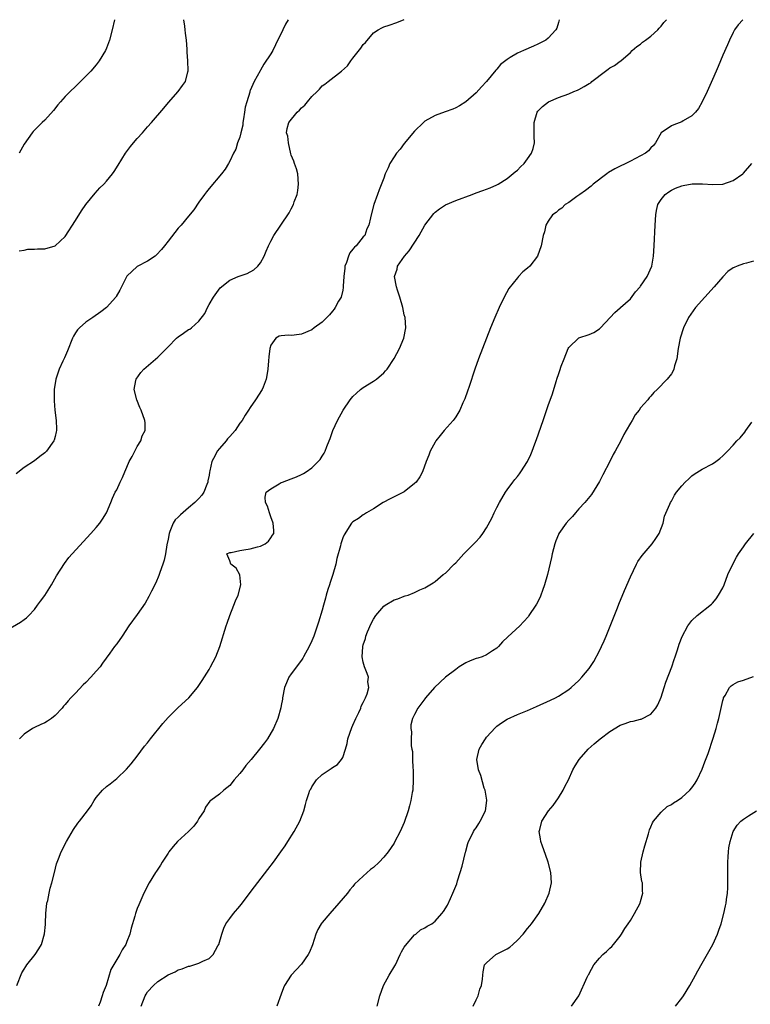
# Model space of a CAD drawing. Units: inches. Extents: x 2604000 to 2607000, y 1479000 to 1482000.
# Drawn here: x 2605248 to 2605390, y 1479947 to 1480139 of the extents above; entities that cross this region are included whole.
import ezdxf

# ---------------------------------------------------------------- set-up
doc = ezdxf.new("R2010")
doc.units = ezdxf.units.IN
doc.header["$MEASUREMENT"] = 0
doc.layers.add('LD26041479_10ft', color=254, linetype='Continuous')

msp = doc.modelspace()

# ---------------------------------------------------------------- linework, layer by layer
at = {"layer": 'LD26041479_10ft'}
for points, elevation in [([(2605243.22, 1480018.78), (2605248.29, 1480021.71), (2605249, 1480022.25), (2605249.44, 1480022.56), (2605249.91, 1480023), (2605251, 1480024.2), (2605251.61, 1480025), (2605252.18, 1480025.82), (2605253, 1480026.94), (2605254.32, 1480029), (2605255.27, 1480030.73), (2605256.83, 1480033.17), (2605257.71, 1480034.29), (2605258.33, 1480035), (2605261.97, 1480039), (2605263, 1480040.16), (2605263.7, 1480041), (2605264.25, 1480041.75), (2605265.03, 1480043), (2605265.87, 1480045), (2605266.17, 1480045.83), (2605266.72, 1480047), (2605267, 1480047.51), (2605267.66, 1480049), (2605268.12, 1480049.88), (2605268.56, 1480051), (2605269, 1480051.9), (2605269.44, 1480053), (2605269.98, 1480053.98), (2605270.5, 1480055), (2605271, 1480055.91), (2605271.72, 1480057), (2605271.98, 1480058.02), (2605272.52, 1480059), (2605272.55, 1480060.55), (2605272.5, 1480061), (2605271.75, 1480063), (2605271.51, 1480063.51), (2605270.89, 1480065), (2605270.39, 1480067), (2605270.75, 1480068.75), (2605270.78, 1480069), (2605271.69, 1480070.31), (2605272.3, 1480071), (2605275, 1480073.3), (2605275.87, 1480074.13), (2605277, 1480075.35), (2605278.66, 1480077), (2605279, 1480077.29), (2605280.03, 1480077.97), (2605281, 1480078.67), (2605281.23, 1480078.77), (2605281.55, 1480079), (2605283, 1480080.29), (2605284.18, 1480081.82), (2605284.65, 1480083), (2605285, 1480083.55), (2605285.83, 1480085), (2605287.17, 1480086.83), (2605289, 1480088.3), (2605290.67, 1480089), (2605292.38, 1480089.62), (2605293.7, 1480090.3), (2605294.49, 1480091), (2605295, 1480091.66), (2605295.68, 1480093), (2605296.08, 1480093.92), (2605296.53, 1480095), (2605297, 1480095.91), (2605297.62, 1480097), (2605298.95, 1480099), (2605300.6, 1480101.4), (2605301, 1480102.17), (2605301.39, 1480103), (2605301.55, 1480103.55), (2605302.11, 1480105), (2605302.26, 1480105.74), (2605302.41, 1480107), (2605302.24, 1480109), (2605301.99, 1480109.99), (2605301.64, 1480111), (2605301.49, 1480111.49), (2605301, 1480112.62), (2605300.92, 1480112.92), (2605300.43, 1480115), (2605300.3, 1480116.3), (2605300.09, 1480117), (2605300.19, 1480117.81), (2605300.51, 1480119), (2605302.15, 1480121), (2605302.6, 1480121.4), (2605303, 1480121.86), (2605303.64, 1480122.36), (2605304.14, 1480123), (2605305, 1480124.03), (2605306.05, 1480125), (2605306.5, 1480125.5), (2605307, 1480126.13), (2605307.55, 1480126.45), (2605308.17, 1480127), (2605310.75, 1480129), (2605311.96, 1480130.04), (2605312.59, 1480131), (2605313, 1480131.5), (2605314.53, 1480133.47), (2605315, 1480134.14), (2605315.41, 1480134.59), (2605317, 1480136.43), (2605317.88, 1480137), (2605318.59, 1480137.41), (2605319, 1480137.62), (2605320.05, 1480137.95), (2605321.53, 1480138.47), (2605323, 1480139.03)], 8730), ([(2605300.4, 1480139), (2605299.88, 1480138.12), (2605299.35, 1480137), (2605297.89, 1480134.11), (2605297.37, 1480133), (2605297, 1480132.34), (2605295.67, 1480130.33), (2605295, 1480129.15), (2605294.93, 1480129.07), (2605293.79, 1480127), (2605293, 1480125.22), (2605292.94, 1480125.06), (2605292.92, 1480124.92), (2605292.34, 1480123), (2605292.01, 1480121.99), (2605291.9, 1480121), (2605291.7, 1480119.7), (2605291.57, 1480119), (2605291.55, 1480118.45), (2605291.19, 1480117), (2605291, 1480116.15), (2605290.52, 1480115), (2605290.21, 1480113.79), (2605289.72, 1480113), (2605289, 1480111.44), (2605288.78, 1480111), (2605288.12, 1480109.88), (2605287.42, 1480109), (2605285, 1480106.17), (2605284.5, 1480105.5), (2605284.11, 1480105), (2605283, 1480103.48), (2605282, 1480102), (2605281, 1480100.75), (2605279.53, 1480099), (2605279, 1480098.43), (2605277, 1480095.92), (2605276.32, 1480095), (2605275.74, 1480094.26), (2605274.77, 1480093.23), (2605274.48, 1480093), (2605273, 1480092.02), (2605271, 1480090.95), (2605269, 1480089.05), (2605267.93, 1480087), (2605267.63, 1480086.37), (2605266.88, 1480085.12), (2605266.8, 1480085), (2605264.99, 1480083), (2605263.89, 1480082.11), (2605262.34, 1480081), (2605261, 1480080.09), (2605259.78, 1480079), (2605259.39, 1480078.61), (2605259, 1480078.04), (2605258.6, 1480077.4), (2605258.42, 1480077), (2605257.43, 1480074.57), (2605256.83, 1480073.17), (2605256.51, 1480072.51), (2605255.83, 1480071), (2605255.15, 1480069), (2605254.84, 1480067), (2605254.8, 1480064.8), (2605254.97, 1480062.97), (2605255.23, 1480061), (2605255.27, 1480059.27), (2605255.29, 1480059), (2605255.24, 1480058.76), (2605255, 1480057.84), (2605254.82, 1480057.18), (2605254.75, 1480057), (2605253.33, 1480055), (2605253, 1480054.66), (2605252.02, 1480053.98), (2605251, 1480053.1), (2605249, 1480051.83), (2605247.4, 1480050.6)], 8720), ([(2605247.55, 1479951), (2605248.54, 1479953.46), (2605249, 1479954.17), (2605249.3, 1479954.7), (2605249.52, 1479955), (2605251.11, 1479957), (2605251.87, 1479958.13), (2605252.34, 1479959), (2605252.95, 1479961.05), (2605253.13, 1479962.87), (2605253.13, 1479963.13), (2605253.22, 1479965), (2605253.43, 1479967), (2605253.57, 1479967.57), (2605253.86, 1479969), (2605254.08, 1479969.92), (2605254.38, 1479971), (2605254.86, 1479973), (2605255.29, 1479974.71), (2605255.39, 1479975), (2605255.67, 1479975.67), (2605256.2, 1479977), (2605257.25, 1479979), (2605258.62, 1479981.38), (2605259.43, 1479982.57), (2605259.79, 1479983), (2605261.3, 1479985), (2605262, 1479986), (2605262.6, 1479987), (2605263, 1479987.58), (2605264.22, 1479989), (2605265, 1479989.72), (2605265.73, 1479990.27), (2605267, 1479991.32), (2605268.9, 1479993.1), (2605269.83, 1479994.17), (2605271, 1479995.63), (2605272.44, 1479997.56), (2605273, 1479998.26), (2605273.55, 1479999), (2605275.98, 1480002.02), (2605277, 1480003.14), (2605279, 1480005.11), (2605281.03, 1480007), (2605282.73, 1480009), (2605283.66, 1480010.34), (2605285, 1480012.5), (2605285.27, 1480013), (2605286.29, 1480015), (2605287.1, 1480017), (2605288.3, 1480021), (2605288.48, 1480021.52), (2605289, 1480023), (2605289.81, 1480025), (2605290.14, 1480025.86), (2605290.62, 1480027), (2605291.17, 1480029), (2605290.95, 1480030.95), (2605290.25, 1480032.25), (2605289.25, 1480033), (2605289, 1480033.67), (2605288.47, 1480035), (2605289, 1480035.28), (2605289.3, 1480035.3), (2605291, 1480035.69), (2605291.78, 1480035.78), (2605293, 1480035.98), (2605294.39, 1480036.39), (2605295, 1480036.54), (2605295.88, 1480037), (2605296.53, 1480037.47), (2605297, 1480038.16), (2605297.36, 1480038.64), (2605297.58, 1480039), (2605297.57, 1480039.57), (2605297.49, 1480041), (2605297, 1480042.22), (2605296.72, 1480043), (2605296.33, 1480044.33), (2605295.98, 1480045), (2605295.93, 1480046.07), (2605296.13, 1480047), (2605297, 1480047.7), (2605298.66, 1480048.66), (2605299, 1480048.88), (2605299.25, 1480049), (2605301, 1480049.6), (2605302, 1480050), (2605303, 1480050.45), (2605303.35, 1480050.65), (2605303.89, 1480051), (2605305, 1480051.77), (2605306.24, 1480053), (2605306.6, 1480053.4), (2605307, 1480054.06), (2605307.38, 1480054.62), (2605307.56, 1480055), (2605307.9, 1480055.9), (2605308.37, 1480057), (2605308.54, 1480057.46), (2605309.06, 1480059), (2605309.98, 1480061), (2605311.06, 1480063), (2605312.43, 1480065), (2605313, 1480065.66), (2605313.68, 1480066.32), (2605314.47, 1480067), (2605315, 1480067.39), (2605317, 1480068.62), (2605317.55, 1480069), (2605319, 1480070.26), (2605319.36, 1480070.64), (2605319.63, 1480071), (2605321, 1480073.02), (2605322.09, 1480075), (2605322.92, 1480077), (2605323.29, 1480079), (2605323.15, 1480081), (2605323, 1480081.53), (2605322.69, 1480083), (2605322.1, 1480085), (2605321.65, 1480086.35), (2605321.45, 1480087), (2605321.11, 1480089), (2605321.59, 1480090.41), (2605321.68, 1480091), (2605323.03, 1480093), (2605323.97, 1480094.03), (2605325.89, 1480097), (2605327, 1480098.97), (2605328.75, 1480101.25), (2605329, 1480101.53), (2605329.83, 1480102.17), (2605331, 1480102.98), (2605333, 1480103.83), (2605336.23, 1480105), (2605337, 1480105.29), (2605338.27, 1480105.73), (2605339, 1480106.04), (2605339.7, 1480106.3), (2605341, 1480106.86), (2605341.25, 1480107), (2605343, 1480108.1), (2605344.59, 1480109.41), (2605345, 1480109.74), (2605345.62, 1480110.38), (2605346.3, 1480111), (2605347, 1480111.91), (2605347.76, 1480113), (2605348.07, 1480113.93), (2605348.33, 1480115), (2605348.28, 1480116.28), (2605348.29, 1480117), (2605348.25, 1480119), (2605348.86, 1480121), (2605349, 1480121.17), (2605349.92, 1480122.07), (2605351.07, 1480123), (2605353, 1480123.84), (2605355, 1480124.58), (2605356.03, 1480125), (2605356.74, 1480125.26), (2605357, 1480125.39), (2605358.02, 1480126.02), (2605359, 1480126.55), (2605359.28, 1480126.72), (2605359.53, 1480127), (2605362.16, 1480129), (2605362.66, 1480129.34), (2605363, 1480129.64), (2605363.91, 1480130.09), (2605365, 1480130.91), (2605365.15, 1480131), (2605367, 1480132.64), (2605367.37, 1480133), (2605368.24, 1480133.76), (2605369, 1480134.24), (2605369.4, 1480134.6), (2605369.93, 1480135), (2605371, 1480135.77), (2605372.34, 1480137), (2605372.63, 1480137.37), (2605373, 1480137.76), (2605373.53, 1480138.47), (2605374.02, 1480139)], 8750), ([(2605248.02, 1480093.98), (2605249, 1480094.16), (2605249.7, 1480094.3), (2605251, 1480094.33), (2605251.6, 1480094.4), (2605253, 1480094.42), (2605255, 1480094.99), (2605257, 1480096.81), (2605259, 1480099.92), (2605260.18, 1480101.82), (2605261, 1480103.03), (2605262.78, 1480105.22), (2605263.74, 1480106.26), (2605264.47, 1480107), (2605265, 1480107.59), (2605266.19, 1480109), (2605266.53, 1480109.47), (2605267.31, 1480110.69), (2605268.72, 1480113), (2605269.7, 1480114.3), (2605270.26, 1480115), (2605271, 1480115.87), (2605272.02, 1480117), (2605273, 1480118.13), (2605273.8, 1480119), (2605276.19, 1480121.81), (2605277.09, 1480122.91), (2605278.94, 1480125), (2605279.83, 1480126.17), (2605280.39, 1480127), (2605280.87, 1480128.87), (2605280.93, 1480129.07), (2605280.87, 1480131), (2605280.71, 1480132.71), (2605280.73, 1480133.27), (2605280.57, 1480135), (2605280.37, 1480136.37), (2605280.33, 1480137), (2605280.25, 1480137.75), (2605280.05, 1480139)], 8710), ([(2605266.6, 1480139), (2605266.12, 1480137), (2605265.59, 1480135), (2605265, 1480133.43), (2605264.82, 1480133), (2605263.6, 1480131), (2605263, 1480130.23), (2605261.94, 1480129), (2605261, 1480127.99), (2605259, 1480126.02), (2605257.93, 1480125), (2605257, 1480124.06), (2605256.04, 1480123), (2605255.56, 1480122.44), (2605254.67, 1480121.33), (2605253, 1480119.45), (2605252.52, 1480119), (2605251, 1480117.49), (2605250.76, 1480117.24), (2605250.57, 1480117), (2605249, 1480114.77), (2605248.03, 1480113)], 8700), ([(2605353.14, 1480139), (2605353, 1480138.46), (2605352.66, 1480137.34), (2605352.51, 1480137), (2605351, 1480135.39), (2605350.52, 1480135), (2605349, 1480134.26), (2605348.14, 1480133.86), (2605346.21, 1480133), (2605345, 1480132.48), (2605343.63, 1480131.63), (2605343, 1480131.28), (2605341.75, 1480130.25), (2605341, 1480129.34), (2605340.83, 1480129.17), (2605339, 1480126.94), (2605338.04, 1480125.96), (2605337, 1480124.74), (2605335, 1480123.04), (2605333.75, 1480122.25), (2605333, 1480121.83), (2605332.42, 1480121.58), (2605330.95, 1480121.05), (2605329, 1480120.38), (2605327, 1480119.27), (2605326.7, 1480119), (2605325, 1480117.32), (2605323, 1480114.9), (2605322.18, 1480113.82), (2605321.48, 1480113), (2605321, 1480112.28), (2605320.18, 1480111), (2605319.83, 1480110.17), (2605319.3, 1480109), (2605319, 1480108.12), (2605318.13, 1480105.87), (2605317.78, 1480105), (2605317.05, 1480103), (2605316.54, 1480101), (2605316.43, 1480100.43), (2605316.11, 1480099), (2605315.73, 1480098.27), (2605315.29, 1480097), (2605315, 1480096.72), (2605313.6, 1480095), (2605313.27, 1480094.73), (2605313, 1480094.35), (2605312.37, 1480093.63), (2605312.14, 1480093), (2605311.72, 1480091.72), (2605311.42, 1480091), (2605311.4, 1480090.6), (2605311.19, 1480089), (2605311.1, 1480087.1), (2605311.11, 1480086.89), (2605311, 1480086.34), (2605310.68, 1480085), (2605310.21, 1480084.21), (2605309.56, 1480083), (2605309.33, 1480082.67), (2605309, 1480082.24), (2605308.43, 1480081.57), (2605307, 1480080.11), (2605305.47, 1480079), (2605305, 1480078.64), (2605303, 1480077.78), (2605301.58, 1480077.58), (2605301, 1480077.54), (2605300.42, 1480077.58), (2605299, 1480077.44), (2605298.62, 1480077.38), (2605298.01, 1480077), (2605297, 1480075.66), (2605296.83, 1480075), (2605296.61, 1480073.39), (2605296.57, 1480072.57), (2605296.43, 1480071), (2605296.25, 1480069.75), (2605296.1, 1480069), (2605295.49, 1480067.49), (2605295.31, 1480067), (2605294.05, 1480065), (2605293, 1480063.51), (2605292.68, 1480063), (2605291.98, 1480062.02), (2605291.43, 1480061), (2605291, 1480060.46), (2605290.06, 1480059), (2605289.52, 1480058.48), (2605289, 1480057.85), (2605288.59, 1480057.41), (2605288.3, 1480057), (2605287, 1480055.53), (2605286.57, 1480055), (2605286.19, 1480054.19), (2605285.52, 1480053), (2605285.15, 1480051.15), (2605285.09, 1480050.91), (2605285, 1480050.34), (2605284.77, 1480049.23), (2605284.74, 1480049), (2605284.54, 1480048.54), (2605283.94, 1480047), (2605283.58, 1480046.42), (2605283, 1480045.82), (2605282.58, 1480045.42), (2605282.19, 1480045), (2605281, 1480043.95), (2605279.39, 1480042.61), (2605279, 1480042.15), (2605278.39, 1480041.61), (2605278, 1480041), (2605277.37, 1480039.37), (2605277.19, 1480039), (2605277, 1480037.88), (2605276.77, 1480036.77), (2605276.47, 1480035), (2605276.22, 1480033.78), (2605275.98, 1480033), (2605275.41, 1480031.41), (2605275.22, 1480030.79), (2605274.61, 1480029.39), (2605273.78, 1480027.78), (2605273.28, 1480026.72), (2605272.56, 1480025.44), (2605271, 1480023.22), (2605269.38, 1480021), (2605268.04, 1480019), (2605267, 1480017.53), (2605266.6, 1480017), (2605265.69, 1480015.69), (2605264.26, 1480013.74), (2605263.78, 1480013), (2605263, 1480012.17), (2605261.98, 1480011), (2605261, 1480010.01), (2605260.48, 1480009.52), (2605259, 1480007.91), (2605258.09, 1480007), (2605257.57, 1480006.43), (2605257, 1480005.72), (2605256.64, 1480005.36), (2605256.36, 1480005), (2605255, 1480003.53), (2605254.3, 1480003), (2605253.55, 1480002.45), (2605253, 1480002.1), (2605252.22, 1480001.78), (2605251, 1480001.19), (2605250.85, 1480001.15), (2605250.59, 1480001), (2605249, 1479999.89), (2605248.1, 1479999)], 8740), ([(2605388.9, 1480139), (2605387.99, 1480138.01), (2605387.28, 1480137), (2605387, 1480136.52), (2605386.29, 1480135), (2605385.92, 1480134.08), (2605385, 1480132.08), (2605384.13, 1480129.87), (2605383.72, 1480129), (2605383, 1480127.38), (2605381.97, 1480125), (2605381, 1480123.03), (2605380.29, 1480121.71), (2605379.69, 1480121), (2605379, 1480120.29), (2605377.31, 1480119.31), (2605377, 1480119.11), (2605375.47, 1480118.53), (2605375, 1480118.33), (2605373.01, 1480117), (2605371.9, 1480115), (2605371.49, 1480114.51), (2605371, 1480114.04), (2605370.54, 1480113.46), (2605369.95, 1480113), (2605369, 1480112.47), (2605367, 1480111.45), (2605364.01, 1480109.99), (2605362.76, 1480109.24), (2605362.43, 1480109), (2605359.78, 1480107), (2605359.39, 1480106.61), (2605358.28, 1480105.72), (2605357.17, 1480105), (2605357, 1480104.85), (2605356.56, 1480104.56), (2605355, 1480103.43), (2605354.3, 1480103), (2605353.68, 1480102.32), (2605353, 1480101.93), (2605352.54, 1480101.46), (2605351.87, 1480101), (2605351, 1480099.81), (2605350.52, 1480099), (2605350.27, 1480097.73), (2605350.04, 1480097), (2605349.66, 1480095), (2605348.95, 1480093), (2605347.41, 1480091), (2605347, 1480090.63), (2605346.1, 1480089.9), (2605345.25, 1480089), (2605345, 1480088.76), (2605343.34, 1480086.66), (2605342.44, 1480085), (2605341.48, 1480083), (2605340.59, 1480081), (2605339.77, 1480079), (2605338.98, 1480077), (2605338.2, 1480075), (2605337.46, 1480073), (2605336.75, 1480071), (2605335.59, 1480067.59), (2605335.3, 1480066.7), (2605334.78, 1480065.22), (2605334.42, 1480064.42), (2605333.82, 1480063), (2605333, 1480061.67), (2605332.73, 1480061.27), (2605332.53, 1480061), (2605330.76, 1480059), (2605329.97, 1480058.03), (2605329.15, 1480057), (2605329, 1480056.75), (2605328.05, 1480055), (2605327.78, 1480054.22), (2605327.28, 1480053), (2605326.52, 1480051), (2605326, 1480050), (2605325.28, 1480049), (2605325, 1480048.69), (2605323, 1480047.11), (2605321, 1480046.09), (2605320.26, 1480045.74), (2605318.86, 1480045), (2605317, 1480043.78), (2605315.62, 1480043), (2605315.25, 1480042.75), (2605315, 1480042.62), (2605314.1, 1480041.9), (2605313, 1480041.25), (2605312.74, 1480041), (2605311.26, 1480038.74), (2605311, 1480038.17), (2605310.64, 1480037), (2605310.57, 1480036.57), (2605309.87, 1480034.13), (2605309.68, 1480033), (2605309.11, 1480031), (2605308.57, 1480029.43), (2605308.4, 1480029), (2605308.11, 1480028.11), (2605307.77, 1480027), (2605307.63, 1480026.37), (2605307.24, 1480025), (2605307, 1480024.07), (2605306.3, 1480021.7), (2605305.35, 1480019), (2605305, 1480018.09), (2605304.44, 1480017), (2605303.38, 1480015), (2605303.26, 1480014.74), (2605303, 1480014.32), (2605301, 1480011.68), (2605300.54, 1480011), (2605300.06, 1480009.94), (2605299.68, 1480009), (2605299.28, 1480007), (2605299.25, 1480006.75), (2605299, 1480005.48), (2605298.94, 1480005.06), (2605298.37, 1480003), (2605297.51, 1480001), (2605296.33, 1479999), (2605295.76, 1479998.24), (2605294.79, 1479997), (2605293.16, 1479995), (2605292.16, 1479993.84), (2605291.55, 1479993), (2605291, 1479992.29), (2605289.88, 1479991), (2605289, 1479989.94), (2605287.83, 1479989), (2605287, 1479988.22), (2605285.31, 1479987), (2605285.14, 1479986.86), (2605284.31, 1479985.69), (2605284, 1479985), (2605283, 1479983.48), (2605282.76, 1479983), (2605281.99, 1479982.01), (2605280.98, 1479981), (2605278.82, 1479979), (2605277.97, 1479978.03), (2605277.18, 1479977), (2605277, 1479976.73), (2605275.87, 1479975), (2605275.55, 1479974.45), (2605274.75, 1479973.25), (2605274.56, 1479973), (2605273.3, 1479971), (2605272.28, 1479969), (2605271.28, 1479966.72), (2605271, 1479966), (2605270.63, 1479965), (2605270.5, 1479964.5), (2605269.84, 1479962.16), (2605269.56, 1479961), (2605269, 1479959.54), (2605268.81, 1479959), (2605268.05, 1479957.95), (2605267.63, 1479957), (2605267, 1479956.05), (2605265.89, 1479954.11), (2605264.94, 1479951), (2605264.36, 1479949.64), (2605264.18, 1479949), (2605263.76, 1479947.76), (2605263.47, 1479947)], 8760), ([(2605271.74, 1479947), (2605272.55, 1479949), (2605272.71, 1479949.29), (2605273, 1479949.75), (2605274.15, 1479951), (2605275, 1479951.75), (2605277, 1479953.06), (2605278.36, 1479953.64), (2605279, 1479954.03), (2605279.75, 1479954.25), (2605281, 1479954.75), (2605281.21, 1479954.79), (2605283, 1479955.34), (2605283.76, 1479955.76), (2605285, 1479956.28), (2605285.78, 1479957), (2605286.71, 1479958.71), (2605286.9, 1479959), (2605287.49, 1479961), (2605287.86, 1479962.14), (2605288.26, 1479963), (2605289, 1479964.05), (2605289.71, 1479965), (2605291, 1479966.44), (2605291.24, 1479966.76), (2605293.8, 1479970.2), (2605296.42, 1479973.58), (2605297.51, 1479975), (2605298.96, 1479977), (2605299.79, 1479978.21), (2605300.31, 1479979), (2605301.58, 1479981), (2605302.65, 1479983), (2605303.43, 1479985), (2605303.79, 1479986.21), (2605303.96, 1479987), (2605304.38, 1479988.38), (2605304.61, 1479989), (2605304.77, 1479989.23), (2605305, 1479989.65), (2605305.9, 1479991), (2605307, 1479992.07), (2605308.36, 1479993), (2605308.76, 1479993.24), (2605309, 1479993.42), (2605310, 1479994), (2605310.79, 1479995), (2605311, 1479995.36), (2605311.52, 1479997), (2605311.9, 1479998.1), (2605312, 1479999), (2605312.76, 1480001.24), (2605313, 1480001.68), (2605313.55, 1480003), (2605314.12, 1480004.12), (2605314.52, 1480005), (2605314.62, 1480005.38), (2605315, 1480006.06), (2605315.28, 1480006.72), (2605315.46, 1480007), (2605315.79, 1480007.79), (2605316.07, 1480009), (2605315.9, 1480010.1), (2605316, 1480011), (2605315.76, 1480011.76), (2605315.26, 1480013), (2605315, 1480013.96), (2605314.78, 1480015), (2605314.89, 1480016.89), (2605314.91, 1480017), (2605315, 1480017.31), (2605315.43, 1480018.57), (2605315.51, 1480019), (2605315.85, 1480019.85), (2605316.55, 1480021.45), (2605317, 1480022.31), (2605317.48, 1480023), (2605319, 1480024.83), (2605319.3, 1480025), (2605321, 1480026.07), (2605321.73, 1480026.27), (2605323, 1480026.79), (2605323.18, 1480026.82), (2605323.76, 1480027), (2605325, 1480027.51), (2605326, 1480028), (2605327, 1480028.41), (2605328.62, 1480029.38), (2605329, 1480029.67), (2605330.58, 1480031), (2605331, 1480031.29), (2605332.71, 1480033), (2605333, 1480033.25), (2605334.57, 1480035), (2605336.78, 1480037.22), (2605337.74, 1480038.26), (2605338.28, 1480039), (2605339, 1480040.09), (2605340.02, 1480041.98), (2605340.47, 1480043), (2605341, 1480044.06), (2605341.52, 1480045), (2605342.71, 1480047), (2605343, 1480047.47), (2605344.15, 1480049), (2605344.53, 1480049.47), (2605345, 1480050.11), (2605345.39, 1480050.61), (2605345.67, 1480051), (2605346.97, 1480053.03), (2605347.63, 1480054.37), (2605347.89, 1480055), (2605348.41, 1480056.41), (2605348.74, 1480057.26), (2605350.02, 1480061), (2605351, 1480063.92), (2605351.82, 1480066.18), (2605352.54, 1480068.54), (2605352.78, 1480069.22), (2605353, 1480069.96), (2605353.28, 1480070.72), (2605353.56, 1480071.56), (2605354.09, 1480073), (2605354.91, 1480075), (2605355, 1480075.16), (2605356.96, 1480077.04), (2605359, 1480077.7), (2605359.87, 1480078.13), (2605361, 1480078.83), (2605361.19, 1480079), (2605363.06, 1480081), (2605363.97, 1480082.03), (2605365, 1480082.9), (2605365.09, 1480083), (2605367, 1480084.69), (2605367.98, 1480086.02), (2605368.91, 1480087), (2605369, 1480087.11), (2605370.29, 1480089), (2605371.19, 1480091), (2605371.54, 1480093), (2605371.67, 1480095), (2605371.86, 1480099), (2605371.98, 1480101), (2605372.12, 1480101.88), (2605372.37, 1480103), (2605373, 1480103.99), (2605373.76, 1480105), (2605374.5, 1480105.5), (2605375, 1480105.79), (2605375.79, 1480106.21), (2605377, 1480106.65), (2605377.27, 1480106.73), (2605379.03, 1480107.03), (2605381.07, 1480107.08), (2605383.05, 1480106.95), (2605385, 1480107.01), (2605387, 1480107.68), (2605388.89, 1480109), (2605389, 1480109.1), (2605390.68, 1480111)], 8770), ([(2605391, 1480091.98), (2605389.63, 1480091.63), (2605389, 1480091.5), (2605387.77, 1480091), (2605387.21, 1480090.79), (2605387, 1480090.67), (2605386, 1480090), (2605385, 1480088.97), (2605383.33, 1480087), (2605379.7, 1480083), (2605378.32, 1480081), (2605377.37, 1480079), (2605376.72, 1480077), (2605376.33, 1480075), (2605376.03, 1480073), (2605375.61, 1480071.61), (2605375.48, 1480071), (2605375.36, 1480070.64), (2605375, 1480070.09), (2605374.16, 1480069), (2605372.24, 1480067), (2605371.6, 1480066.4), (2605371, 1480065.69), (2605370.64, 1480065.36), (2605370.39, 1480065), (2605369, 1480063.43), (2605368.69, 1480063), (2605367.94, 1480062.06), (2605367.36, 1480061), (2605367, 1480060.44), (2605366.19, 1480059), (2605365.74, 1480058.26), (2605365.12, 1480057), (2605364.05, 1480055), (2605363.67, 1480054.33), (2605363.02, 1480053), (2605361.62, 1480050.38), (2605361, 1480049.13), (2605359.44, 1480046.56), (2605358.15, 1480045), (2605357, 1480043.76), (2605356.33, 1480043), (2605355.72, 1480042.28), (2605355, 1480041.56), (2605354.53, 1480041), (2605353.09, 1480039), (2605353, 1480038.81), (2605352.47, 1480037.53), (2605352.29, 1480037), (2605351.8, 1480035), (2605351.68, 1480034.32), (2605350.87, 1480031), (2605350.3, 1480029), (2605349.87, 1480027.87), (2605349.59, 1480027), (2605349.43, 1480026.57), (2605348.76, 1480025.24), (2605348.62, 1480025), (2605347.27, 1480023), (2605347.15, 1480022.85), (2605346.22, 1480021.78), (2605345.48, 1480021), (2605343.14, 1480018.86), (2605342.13, 1480017.87), (2605341.34, 1480017), (2605341, 1480016.69), (2605340.16, 1480016.16), (2605339, 1480015.36), (2605338.14, 1480015), (2605337.29, 1480014.71), (2605337, 1480014.65), (2605335.82, 1480014.18), (2605335, 1480013.82), (2605333.65, 1480013), (2605333, 1480012.54), (2605331.01, 1480011), (2605328.88, 1480009), (2605327.12, 1480007), (2605327, 1480006.82), (2605325.62, 1480005), (2605325, 1480003.73), (2605324.61, 1480003), (2605324.27, 1480001.73), (2605324.24, 1480001), (2605324.4, 1480000.4), (2605324.32, 1479999), (2605324.34, 1479997.66), (2605324.49, 1479997), (2605324.56, 1479996.56), (2605324.6, 1479995), (2605324.66, 1479993.34), (2605324.69, 1479993), (2605324.73, 1479991), (2605324.63, 1479989), (2605324.55, 1479988.55), (2605324.27, 1479987), (2605324.02, 1479985.98), (2605323.74, 1479985), (2605323, 1479982.71), (2605322.46, 1479981.54), (2605322.17, 1479981), (2605321.11, 1479978.89), (2605321, 1479978.7), (2605319.84, 1479977), (2605319, 1479975.99), (2605318.09, 1479975), (2605317, 1479973.98), (2605316.44, 1479973.56), (2605315, 1479972.3), (2605313.31, 1479970.69), (2605313, 1479970.29), (2605312.4, 1479969.6), (2605311.91, 1479969), (2605310.25, 1479967), (2605308.47, 1479965), (2605307, 1479963.29), (2605306.78, 1479963), (2605306.13, 1479961.87), (2605305.76, 1479961), (2605305.1, 1479958.9), (2605304.54, 1479957.46), (2605304.3, 1479957), (2605303, 1479955.15), (2605300.99, 1479953), (2605299.69, 1479951), (2605299.46, 1479950.54), (2605299, 1479949.32), (2605298.2, 1479947)], 8780), ([(2605317.69, 1479947), (2605318.22, 1479949), (2605318.97, 1479951), (2605320.06, 1479953), (2605321.18, 1479954.82), (2605321.25, 1479955), (2605322.21, 1479957), (2605322.44, 1479957.56), (2605323, 1479958.43), (2605323.2, 1479958.8), (2605325, 1479960.83), (2605325.25, 1479961), (2605326.17, 1479961.83), (2605327, 1479962.23), (2605327.47, 1479962.53), (2605328.36, 1479963), (2605329, 1479963.52), (2605330.33, 1479965), (2605330.63, 1479965.37), (2605331.38, 1479966.62), (2605331.96, 1479967.96), (2605332.46, 1479969), (2605333.19, 1479970.81), (2605333.35, 1479971.35), (2605333.89, 1479973), (2605334.25, 1479974.25), (2605334.94, 1479976.94), (2605334.95, 1479977.05), (2605335, 1479977.15), (2605335.35, 1479978.65), (2605335.48, 1479979), (2605336.02, 1479980.02), (2605336.48, 1479981), (2605336.68, 1479981.32), (2605337, 1479981.7), (2605337.48, 1479982.52), (2605337.78, 1479983), (2605338.8, 1479985), (2605339, 1479986.46), (2605339.07, 1479987.07), (2605338.72, 1479989), (2605338.57, 1479989.43), (2605337.87, 1479991.87), (2605337.44, 1479993), (2605337.11, 1479995), (2605337.58, 1479997), (2605338.1, 1479997.9), (2605338.77, 1479999), (2605339, 1479999.31), (2605340.75, 1480001.25), (2605341, 1480001.5), (2605341.89, 1480002.11), (2605343, 1480002.83), (2605345, 1480003.73), (2605347, 1480004.55), (2605348.72, 1480005.28), (2605351.46, 1480006.54), (2605352.4, 1480007), (2605353, 1480007.32), (2605355, 1480008.59), (2605355.51, 1480009), (2605357, 1480010.36), (2605357.56, 1480011), (2605359, 1480012.72), (2605359.91, 1480014.09), (2605361, 1480016.14), (2605361.4, 1480017), (2605361.89, 1480018.11), (2605362.27, 1480019), (2605364.49, 1480024.49), (2605364.77, 1480025.23), (2605365.89, 1480027.89), (2605367, 1480030.57), (2605368.18, 1480033), (2605368.46, 1480033.54), (2605369.29, 1480034.71), (2605371.28, 1480037), (2605371.96, 1480038.04), (2605372.6, 1480039), (2605373.37, 1480041), (2605373.66, 1480042.34), (2605374.72, 1480044.72), (2605374.82, 1480045), (2605375, 1480045.29), (2605375.57, 1480046.43), (2605375.96, 1480047), (2605377, 1480048.24), (2605377.67, 1480049), (2605378.36, 1480049.64), (2605379, 1480050.21), (2605379.45, 1480050.55), (2605381, 1480051.49), (2605383, 1480052.56), (2605383.63, 1480053), (2605384.4, 1480053.6), (2605385, 1480054.11), (2605385.91, 1480055), (2605387, 1480056.17), (2605387.74, 1480057), (2605388.37, 1480057.63), (2605389.29, 1480058.71), (2605389.46, 1480059), (2605390.67, 1480060.67)], 8790), ([(2605336.38, 1479947), (2605337, 1479948.23), (2605337.35, 1479949), (2605337.73, 1479950.27), (2605338.01, 1479951), (2605338.2, 1479952.2), (2605338.27, 1479953), (2605338.36, 1479953.64), (2605338.64, 1479955), (2605339, 1479955.44), (2605340.8, 1479957), (2605343, 1479958.12), (2605343.53, 1479958.47), (2605344.13, 1479959), (2605345, 1479959.81), (2605346.12, 1479961), (2605347, 1479962.11), (2605347.42, 1479962.58), (2605347.76, 1479963), (2605349.16, 1479965), (2605350.33, 1479967), (2605351.22, 1479969), (2605351.68, 1479971), (2605351.54, 1479973), (2605350.99, 1479975), (2605350.49, 1479976.49), (2605349.88, 1479978.12), (2605349.59, 1479979), (2605349.52, 1479979.52), (2605349.27, 1479981), (2605349.35, 1479981.35), (2605349.77, 1479983), (2605351.07, 1479985), (2605351.95, 1479986.05), (2605353, 1479987.55), (2605353.92, 1479989), (2605354.24, 1479989.76), (2605354.94, 1479991), (2605355.78, 1479993), (2605356.23, 1479993.77), (2605357.01, 1479995), (2605358.82, 1479997), (2605359.99, 1479998.01), (2605361.1, 1479999), (2605363, 1480000.45), (2605365, 1480001.67), (2605366.02, 1480001.98), (2605367, 1480002.38), (2605367.57, 1480002.43), (2605369, 1480002.86), (2605369.13, 1480002.87), (2605371, 1480003.8), (2605371.98, 1480005), (2605372.37, 1480005.63), (2605373, 1480007.15), (2605373.59, 1480009), (2605373.94, 1480010.06), (2605375.07, 1480013), (2605375.52, 1480014.48), (2605375.75, 1480015), (2605376.14, 1480016.14), (2605376.38, 1480017), (2605376.53, 1480017.47), (2605377.07, 1480018.93), (2605378.2, 1480021), (2605379, 1480022.04), (2605380.03, 1480023), (2605382.77, 1480025.23), (2605383, 1480025.44), (2605383.71, 1480026.29), (2605384.16, 1480027), (2605385, 1480028.43), (2605385.24, 1480029), (2605385.99, 1480031), (2605386.96, 1480033.04), (2605387.64, 1480034.36), (2605388.09, 1480035), (2605389, 1480036.38), (2605389.44, 1480037), (2605391.04, 1480038.96)], 8800), ([(2605355.53, 1479947), (2605356.99, 1479949.01), (2605358.61, 1479952.61), (2605358.8, 1479953), (2605358.89, 1479953.11), (2605359, 1479953.35), (2605359.9, 1479955), (2605361, 1479956.3), (2605361.66, 1479957), (2605362.39, 1479957.61), (2605363, 1479958.25), (2605363.39, 1479958.61), (2605363.75, 1479959), (2605365, 1479960.59), (2605365.29, 1479961), (2605365.91, 1479962.09), (2605366.58, 1479963), (2605367, 1479963.62), (2605367.82, 1479965), (2605368.89, 1479967), (2605369, 1479967.34), (2605369.43, 1479969), (2605369.39, 1479969.39), (2605369.34, 1479971), (2605369.25, 1479971.25), (2605368.98, 1479972.98), (2605369.02, 1479975), (2605369.5, 1479977), (2605369.83, 1479978.17), (2605370.53, 1479980.53), (2605370.7, 1479981.3), (2605371, 1479981.9), (2605371.31, 1479982.69), (2605371.5, 1479983), (2605373, 1479984.71), (2605374.17, 1479985.83), (2605375, 1479986.2), (2605375.43, 1479986.57), (2605376.21, 1479987), (2605377, 1479987.57), (2605378.6, 1479989), (2605379, 1479989.45), (2605379.63, 1479990.37), (2605380.03, 1479991), (2605381, 1479993.11), (2605381.49, 1479994.51), (2605382.13, 1479996.13), (2605383.14, 1479999.14), (2605383.68, 1480001), (2605383.94, 1480002.06), (2605384.21, 1480003), (2605385, 1480006.47), (2605385.11, 1480006.89), (2605385.17, 1480007), (2605385.45, 1480007.45), (2605386.3, 1480009), (2605386.64, 1480009.36), (2605387, 1480009.61), (2605387.92, 1480010.08), (2605389, 1480010.44), (2605391, 1480011.15)], 8810), ([(2605375.81, 1479947), (2605377, 1479948.51), (2605377.35, 1479949), (2605378.57, 1479951), (2605379.69, 1479953), (2605380.14, 1479953.86), (2605381, 1479955.35), (2605383.03, 1479959), (2605383.97, 1479961), (2605384.23, 1479961.77), (2605384.69, 1479963), (2605385.23, 1479965), (2605385.51, 1479966.49), (2605385.67, 1479967), (2605385.75, 1479967.75), (2605385.92, 1479969), (2605386, 1479970), (2605385.96, 1479971.96), (2605385.97, 1479973), (2605385.96, 1479975), (2605386.04, 1479976.04), (2605386.09, 1479977), (2605386.2, 1479977.8), (2605386.42, 1479979), (2605387.05, 1479981), (2605387.8, 1479982.2), (2605388.53, 1479983), (2605389, 1479983.4), (2605390.02, 1479984.02), (2605391.54, 1479985)], 8820)]:
    msp.add_lwpolyline(points, dxfattribs=dict(at, elevation=elevation))

doc.saveas('drawing.dxf')
